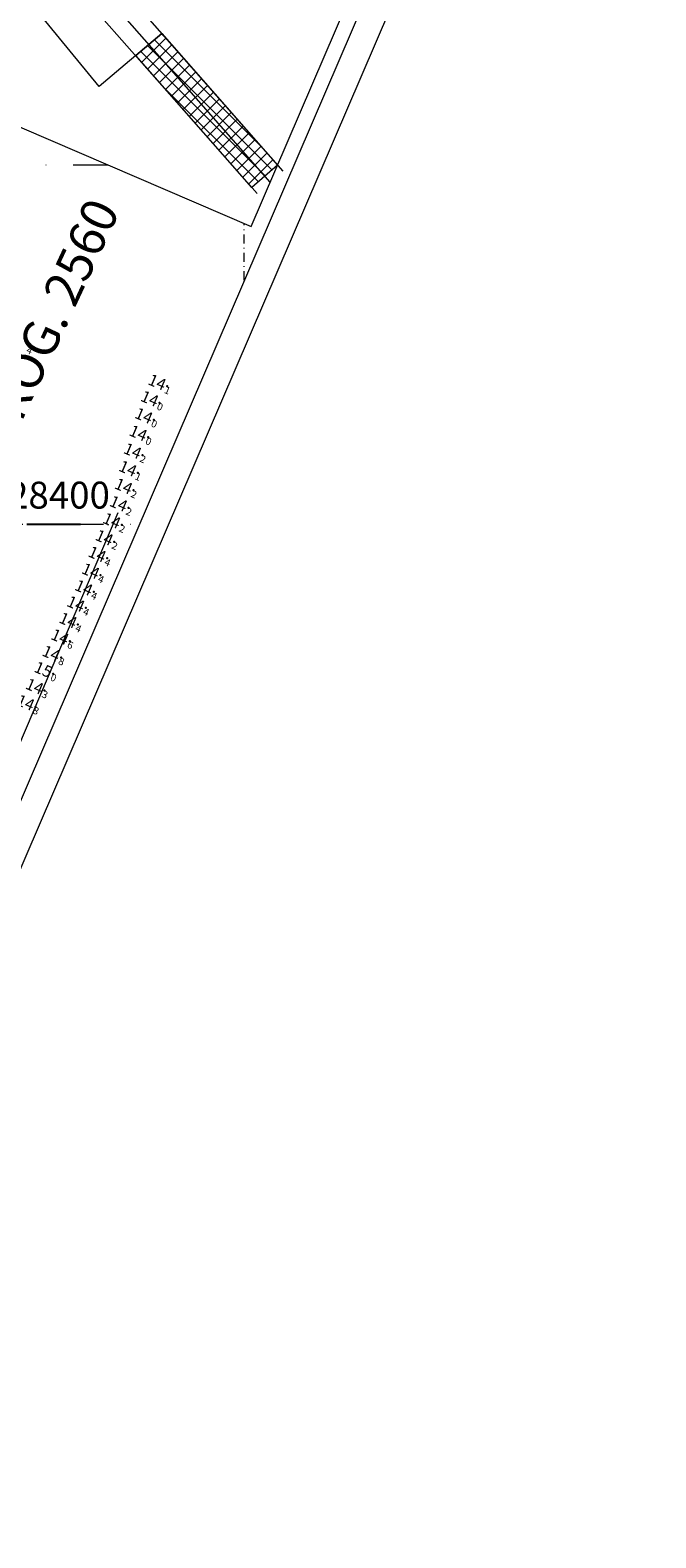
# Model space of a CAD drawing. Extents: x 5611775 to 56112138, y 573011 to 20940089.
# Drawn here: x 5616040 to 5616215, y 5728118 to 5728537 of the extents above; entities that cross this region are included whole.
import ezdxf
from ezdxf.enums import TextEntityAlignment as Align

# ---------------------------------------------------------------- set-up
doc = ezdxf.new("R2010")
doc.units = 0
doc.header["$LTSCALE"] = 20
doc.linetypes.add('DASHDOT2', pattern=[0.5, 0.25, -0.125, 0, -0.125])
for name, color, linetype in [('6_SURVEY_TEXT', 63, 'CONTINUOUS'), ('GRILLA', 252, 'CONTINUOUS'), ('PROGRESIVAS', 251, 'CONTINUOUS'), ('ROTULO AFUERA', 7, 'CONTINUOUS')]:
    doc.layers.add(name, color=color, linetype=linetype)
doc.styles.add('ISO', font='iso')
doc.styles.add('style1', font='arial.ttf', dxfattribs={"width": 1.1})

# ---------------------------------------------------------------- blocks, each defined once
blk = doc.blocks.new('BASE CANAL EXTERIOR')
at = {"layer": 'ROTULO AFUERA', "linetype": 'Continuous', "lineweight": 0}
h = blk.add_hatch(dxfattribs=at)
h.set_pattern_fill('ANSI37', color=256, scale=20, style=0)
h.set_pattern_definition([(45, (-122.782, 52.8167), (-1.767766953, 1.767766953), []), (135, (-122.782, 52.8167), (-1.767766953, -1.767766953), [])])
h.paths.add_polyline_path([(5616109.21, 5728499.95), (5616102.1, 5728493.69), (5616069.78, 5728530.39), (5616077.01, 5728536.52)])
at = {"layer": 'GRILLA', "color": 252, "linetype": 'DASHDOT2', "lineweight": 0, "ltscale": 3}
blk.add_line((5614517.26, 5728500), (5616062.09, 5728500), dxfattribs=at)
at = {"layer": 'GRILLA', "linetype": 'DASHDOT2', "lineweight": 0, "ltscale": 3}
blk.add_line((5614029.13, 5728400), (5616070.78, 5728400), dxfattribs=at)
at = {"layer": 'GRILLA', "color": 252, "linetype": 'DASHDOT2', "ltscale": 3}
blk.add_line((5614474.24, 5728400), (5616062.09, 5728400), dxfattribs=at)
at = {"layer": 'PROGRESIVAS', "lineweight": 0}
blk.add_line((5616064.78, 5728403.14), (5615863.31, 5727930.59), dxfattribs=at)
at = {"layer": 'ROTULO AFUERA', "color": 251, "lineweight": 0}
for p, q in [((5616024.32, 5728589.17), (5616107.14, 5728495.14)), ((5616028.78, 5728591.28), (5616110.69, 5728498.27)), ((5616019.85, 5728587.07), (5616103.58, 5728492))]:
    blk.add_line(p, q, dxfattribs=at)
at = {"layer": 'ROTULO AFUERA', "color": 251, "linetype": 'DASHDOT2', "lineweight": 0, "ltscale": 0.5}
blk.add_line((5616100, 5728467.92), (5616100, 5728483.69), dxfattribs=at)
at = {"layer": 'ROTULO AFUERA', "color": 4, "lineweight": 0}
blk.add_lwpolyline([(5615742.63, 5727618.35), (5614346.34, 5728218.99), (5614818.22, 5729315.97), (5616214.52, 5728715.33)], close=True, dxfattribs=at)
blk.add_lwpolyline([(5615742.63, 5727618.35), (5614346.34, 5728218.99), (5614818.22, 5729315.97), (5616214.52, 5728715.33)], close=True, dxfattribs=at)
at = {"layer": 'ROTULO AFUERA', "color": 2, "lineweight": 0}
blk.add_lwpolyline([(5615738.5, 5727627.55), (5614391.26, 5728207.08), (5614858.1, 5729292.33), (5616205.34, 5728712.79)], close=True, dxfattribs=at)
at = {"layer": 'ROTULO AFUERA', "color": 251, "lineweight": 0}
blk.add_lwpolyline([(5616200, 5728711.02), (5615977.24, 5728806.84), (5615879.11, 5728578.71), (5616101.87, 5728482.89)], close=True, dxfattribs=at)
at = {"layer": 'ROTULO AFUERA', "lineweight": 0}
blk.add_lwpolyline([(5616055.48, 5728560.96), (5616077.01, 5728536.52), (5616059.61, 5728521.77), (5616040.47, 5728545.09), (5616045.55, 5728557.89)], dxfattribs=at)
at = {"layer": 'ROTULO AFUERA', "linetype": 'Continuous', "lineweight": 0}
blk.add_lwpolyline([(5616109.21, 5728499.95), (5616102.1, 5728493.69), (5616069.78, 5728530.39), (5616077.01, 5728536.52)], close=True, dxfattribs=at)
at = {"layer": 'GRILLA', "color": 251, "linetype": 'DASHDOT2', "lineweight": 0, "ltscale": 0.5, "style": 'style1'}
blk.add_text('y 5728400', height=7.487, rotation=360, dxfattribs=at).set_placement((5616015.31, 5728404.37))
at = {"layer": 'PROGRESIVAS', "lineweight": 0, "style": 'style1'}
blk.add_text('PROG. 2560', height=10, rotation=65, dxfattribs=at).set_placement((5616034.29, 5728420.32))

msp = doc.modelspace()

# ---------------------------------------------------------------- linework, layer by layer
at = {"layer": '6_SURVEY_TEXT', "color": 7, "linetype": 'Continuous'}
for p in [(5616078.5, 5728438.38), (5616076.42, 5728433.8), (5616073.25, 5728424.21), (5616071.67, 5728419.26), (5616070.34, 5728414.35), (5616069.17, 5728409.44), (5616067.76, 5728404.59), (5616065.88, 5728399.85), (5616063.8, 5728395.13), (5616061.83, 5728390.52), (5616060.01, 5728385.84), (5616058.09, 5728381.2), (5616055.88, 5728376.71), (5616053.72, 5728372.12), (5616051.47, 5728367.51), (5616049.01, 5728362.93), (5616046.79, 5728358.42), (5616044.39, 5728353.74), (5616041.89, 5728349.23)]:
    msp.add_point(p, dxfattribs=at)
at = {"layer": '6_SURVEY_TEXT', "color": 2, "linetype": 'Continuous'}
msp.add_point((5616074.8, 5728429.07), dxfattribs=at)

# ---------------------------------------------------------------- block references
at = {"layer": '6_SURVEY_TEXT', "lineweight": 0}
msp.add_blockref('BASE CANAL EXTERIOR', (0, 0), dxfattribs=at)

# ---------------------------------------------------------------- texts
at = {"layer": '6_SURVEY_TEXT', "color": 6, "linetype": 'Continuous', "style": 'ISO', "oblique": 15}
msp.add_text('4', height=2, rotation=336.8014, dxfattribs=at).set_placement((5616039.95, 5728449.61), align=Align.TOP_LEFT)
at = {"layer": '6_SURVEY_TEXT', "color": 7, "linetype": 'Continuous', "style": 'ISO', "oblique": 15}
for s, p in [('14', (5616078.01, 5728438.59)), ('14', (5616075.93, 5728434.01)), ('14', (5616072.75, 5728424.42)), ('14', (5616071.18, 5728419.47)), ('14', (5616069.85, 5728414.56)), ('14', (5616068.68, 5728409.65)), ('14', (5616067.27, 5728404.8)), ('14', (5616065.39, 5728400.06)), ('14', (5616063.31, 5728395.34)), ('14', (5616061.34, 5728390.73)), ('14', (5616059.52, 5728386.05)), ('14', (5616057.6, 5728381.41)), ('14', (5616055.39, 5728376.92)), ('14', (5616053.23, 5728372.33)), ('14', (5616050.97, 5728367.72)), ('14', (5616048.52, 5728363.14)), ('15', (5616046.3, 5728358.63)), ('14', (5616043.9, 5728353.95)), ('14', (5616041.4, 5728349.44))]:
    msp.add_text(s, height=3.2, rotation=336.8014, dxfattribs=at).set_placement(p, align=Align.MIDDLE_RIGHT)
for s, p in [('1', (5616078.32, 5728438.46)), ('0', (5616076.23, 5728433.88)), ('0', (5616073.06, 5728424.29)), ('2', (5616071.48, 5728419.34)), ('1', (5616070.16, 5728414.43)), ('2', (5616068.98, 5728409.52)), ('2', (5616067.58, 5728404.67)), ('2', (5616065.7, 5728399.93)), ('2', (5616063.62, 5728395.21)), ('4', (5616061.65, 5728390.59)), ('4', (5616059.83, 5728385.92)), ('4', (5616057.91, 5728381.28)), ('4', (5616055.7, 5728376.79)), ('4', (5616053.54, 5728372.2)), ('6', (5616051.28, 5728367.59)), ('8', (5616048.82, 5728363.01)), ('0', (5616046.61, 5728358.5)), ('3', (5616044.21, 5728353.82)), ('8', (5616041.71, 5728349.31))]:
    msp.add_text(s, height=2, rotation=336.8014, dxfattribs=at).set_placement(p, align=Align.TOP_LEFT)
at = {"layer": '6_SURVEY_TEXT', "color": 2, "linetype": 'Continuous', "style": 'ISO', "oblique": 15}
msp.add_text('14', height=3.2, rotation=336.8014, dxfattribs=at).set_placement((5616074.31, 5728429.28), align=Align.MIDDLE_RIGHT)
msp.add_text('0', height=2, rotation=336.8014, dxfattribs=at).set_placement((5616074.62, 5728429.14), align=Align.TOP_LEFT)

doc.saveas('drawing.dxf')
